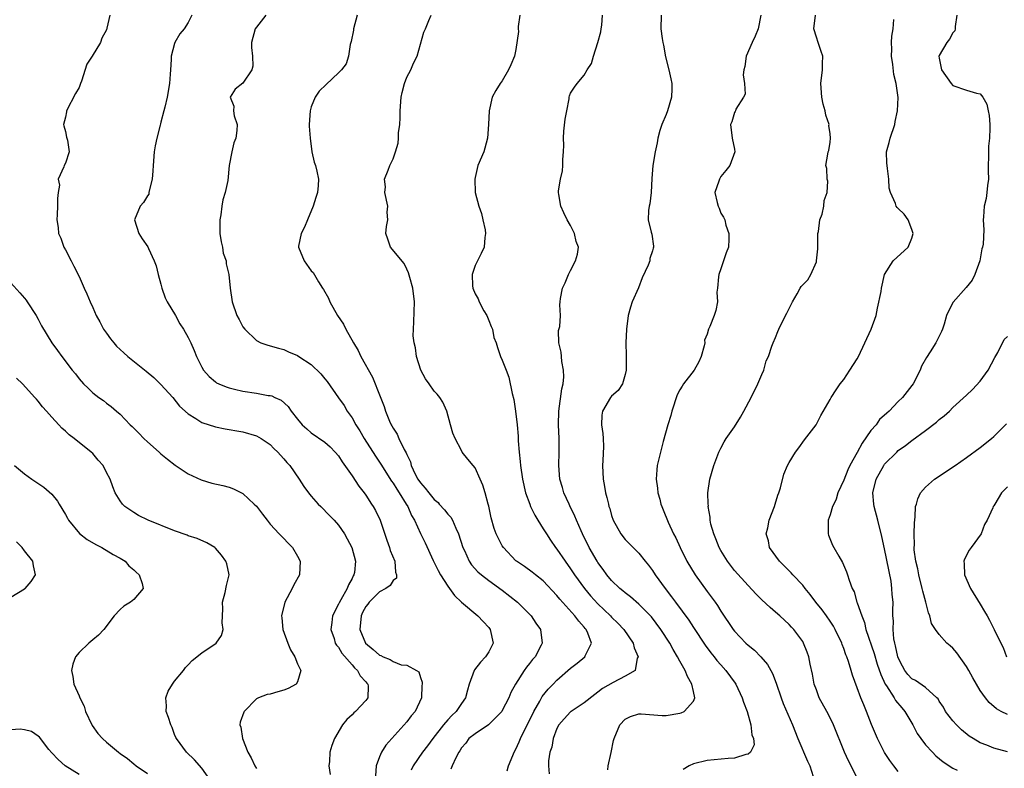
# Model space of a CAD drawing. Units: inches. Extents: x 2589000 to 2592000, y 1524000 to 1527000.
# Drawn here: x 2589640 to 2589785, y 1524135 to 1524244 of the extents above; entities that cross this region are included whole.
import ezdxf

# ---------------------------------------------------------------- set-up
doc = ezdxf.new("R2010")
doc.units = ezdxf.units.IN
doc.header["$MEASUREMENT"] = 0
doc.layers.add('LD25891524_2ft', color=102, linetype='Continuous')

msp = doc.modelspace()

# ---------------------------------------------------------------- linework, layer by layer
at = {"layer": 'LD25891524_2ft'}
for points, elevation in [([(2589653.51, 1524245), (2589653.08, 1524243.08), (2589653, 1524242.88), (2589652.34, 1524241.66), (2589652.13, 1524241), (2589650.94, 1524239), (2589650.15, 1524237.85), (2589649.35, 1524235.35), (2589649.21, 1524235), (2589649, 1524234.4), (2589648.49, 1524233.51), (2589647.17, 1524231), (2589647.15, 1524230.85), (2589647, 1524230.05), (2589646.74, 1524229), (2589646.78, 1524228.78), (2589647, 1524227.95), (2589647.15, 1524227.15), (2589647.31, 1524226.69), (2589647.54, 1524225), (2589647, 1524223.32), (2589646.83, 1524223), (2589646.77, 1524222.77), (2589645.96, 1524221), (2589646.11, 1524220.11), (2589645.93, 1524219), (2589645.84, 1524218.16), (2589645.85, 1524217), (2589645.79, 1524215.79), (2589645.72, 1524215), (2589645.92, 1524213.92), (2589645.97, 1524213), (2589646.32, 1524212.32), (2589646.78, 1524211), (2589647, 1524210.62), (2589647.83, 1524209), (2589648.25, 1524208.25), (2589649, 1524206.71), (2589649.76, 1524205), (2589650.16, 1524204.16), (2589650.61, 1524203), (2589651, 1524202.17), (2589651.51, 1524201), (2589652.05, 1524200.05), (2589652.59, 1524199), (2589653, 1524198.39), (2589653.6, 1524197.6), (2589654.07, 1524197), (2589654.5, 1524196.5), (2589655, 1524196), (2589655.54, 1524195.54), (2589656.14, 1524195), (2589658.84, 1524192.84), (2589659.94, 1524191.94), (2589661, 1524190.87), (2589662.71, 1524189), (2589663.73, 1524187.73), (2589665, 1524186.57), (2589666.09, 1524185.92), (2589667, 1524185.31), (2589669, 1524184.68), (2589670.4, 1524184.4), (2589671, 1524184.3), (2589672.09, 1524184.09), (2589673, 1524183.95), (2589675, 1524183.39), (2589675.68, 1524183), (2589677, 1524182.11), (2589677.53, 1524181.53), (2589678.12, 1524181), (2589678.52, 1524180.52), (2589679, 1524180.01), (2589679.44, 1524179.44), (2589679.87, 1524179), (2589681.23, 1524177), (2589681.93, 1524175.93), (2589682.6, 1524175), (2589683, 1524174.51), (2589684.04, 1524173.38), (2589684.39, 1524173), (2589685.7, 1524171.7), (2589686.36, 1524171), (2589687, 1524170.27), (2589687.9, 1524169), (2589688.29, 1524168.29), (2589688.93, 1524167), (2589689.47, 1524165), (2589689.33, 1524163.33), (2589689.27, 1524163), (2589689.16, 1524162.84), (2589689, 1524162.48), (2589688.45, 1524161.55), (2589688.26, 1524161), (2589687.33, 1524159.33), (2589687.08, 1524158.92), (2589687, 1524158.71), (2589686.13, 1524157), (2589686.02, 1524156.02), (2589685.88, 1524155), (2589686.35, 1524153.65), (2589686.53, 1524153), (2589686.71, 1524152.71), (2589687, 1524152.38), (2589687.5, 1524151.5), (2589689, 1524149.82), (2589689.36, 1524149.36), (2589689.79, 1524149), (2589690.18, 1524148.18), (2589691, 1524147.33), (2589691.14, 1524147.14), (2589691.28, 1524147), (2589691.33, 1524146.67), (2589691.29, 1524145), (2589691, 1524144.61), (2589689.49, 1524143), (2589689.23, 1524142.77), (2589689, 1524142.5), (2589688.22, 1524141.78), (2589687.57, 1524141), (2589686.4, 1524139), (2589686.01, 1524137.99), (2589685.73, 1524137), (2589685.66, 1524135.66), (2589685.57, 1524135), (2589685.76, 1524133.76)], 7998), ([(2589665.51, 1524245), (2589665, 1524243.95), (2589664.41, 1524243), (2589663.75, 1524242.25), (2589663.05, 1524241), (2589663, 1524240.84), (2589662.5, 1524239), (2589662.5, 1524238.5), (2589662.38, 1524237), (2589662.36, 1524236.36), (2589662.23, 1524235), (2589661.91, 1524233), (2589661.55, 1524231.55), (2589661.43, 1524231), (2589661, 1524229.35), (2589660.91, 1524229.09), (2589660.87, 1524228.87), (2589660.39, 1524227), (2589660.14, 1524225.86), (2589660.01, 1524225), (2589659.84, 1524223), (2589659.81, 1524222.19), (2589659.71, 1524221), (2589659.26, 1524219.26), (2589659.24, 1524219), (2589659.2, 1524218.8), (2589659, 1524218.53), (2589658.44, 1524217.56), (2589657.95, 1524217), (2589657.13, 1524215), (2589657.76, 1524213), (2589658.22, 1524212.22), (2589659.08, 1524211.08), (2589659.17, 1524210.83), (2589660.01, 1524209), (2589660.28, 1524208.28), (2589660.58, 1524207), (2589661, 1524205.58), (2589661.14, 1524205), (2589661.6, 1524203.6), (2589661.89, 1524203), (2589663.1, 1524201), (2589663.78, 1524199.78), (2589664.32, 1524199), (2589665, 1524197.79), (2589665.37, 1524197), (2589665.87, 1524195.87), (2589666.21, 1524195), (2589667, 1524193.44), (2589667.25, 1524193), (2589668.07, 1524192.07), (2589669, 1524191.27), (2589669.15, 1524191.15), (2589669.47, 1524191), (2589670.53, 1524190.53), (2589671, 1524190.39), (2589671.77, 1524190.23), (2589673, 1524189.93), (2589675, 1524189.62), (2589676.7, 1524189.3), (2589677, 1524189.27), (2589677.22, 1524189.22), (2589677.66, 1524189), (2589678.59, 1524188.59), (2589679.65, 1524187.65), (2589680.08, 1524187), (2589681, 1524185.79), (2589681.66, 1524185), (2589682.38, 1524184.38), (2589683, 1524183.82), (2589685, 1524182.42), (2589685.77, 1524181.77), (2589686.52, 1524181), (2589687, 1524180.43), (2589687.56, 1524179.56), (2589689, 1524177.52), (2589689.98, 1524175.98), (2589690.76, 1524175), (2589691, 1524174.68), (2589691.84, 1524173.38), (2589692.09, 1524173), (2589692.41, 1524172.41), (2589693.09, 1524171), (2589694.08, 1524168.08), (2589694.48, 1524167), (2589694.59, 1524166.59), (2589695.27, 1524165), (2589695.37, 1524163.37), (2589695.52, 1524163), (2589695.49, 1524162.51), (2589695, 1524162.18), (2589694.57, 1524161.43), (2589693.95, 1524161), (2589693, 1524160.49), (2589691.49, 1524159), (2589691.29, 1524158.71), (2589691, 1524158.37), (2589690.53, 1524157.47), (2589690.31, 1524157), (2589690.12, 1524155), (2589690.97, 1524152.97), (2589692.06, 1524152.06), (2589693, 1524151.22), (2589693.19, 1524151.19), (2589693.53, 1524151), (2589694.59, 1524150.59), (2589695, 1524150.31), (2589696.18, 1524149.82), (2589697, 1524149.78), (2589698.42, 1524149), (2589698.77, 1524148.77), (2589699, 1524147.96), (2589699.26, 1524147.26), (2589699.25, 1524147), (2589699.21, 1524146.79), (2589699.18, 1524145), (2589698.23, 1524143), (2589697.66, 1524142.34), (2589697, 1524141.44), (2589693.94, 1524138.06), (2589693.29, 1524137), (2589693, 1524136.33), (2589692.51, 1524135), (2589692.43, 1524133.57)], 8000), ([(2589676.35, 1524245), (2589675, 1524243.27), (2589674.81, 1524243), (2589674.28, 1524241), (2589674.25, 1524240.25), (2589674.4, 1524239), (2589674.46, 1524237.54), (2589674.32, 1524237), (2589673, 1524235.05), (2589671.85, 1524234.15), (2589671.15, 1524233), (2589671.69, 1524231.69), (2589671.64, 1524231), (2589671.73, 1524230.27), (2589672.14, 1524229), (2589672.11, 1524228.11), (2589671.94, 1524227), (2589671.68, 1524226.32), (2589671.37, 1524225), (2589671, 1524223), (2589670.77, 1524220.77), (2589670.4, 1524219), (2589670.04, 1524217.96), (2589669.91, 1524217), (2589669.76, 1524215.76), (2589669.6, 1524215), (2589669.63, 1524213), (2589669.8, 1524211.8), (2589670, 1524211), (2589670.12, 1524210.12), (2589670.54, 1524209), (2589670.56, 1524208.56), (2589670.96, 1524207), (2589671.14, 1524205), (2589671.41, 1524203), (2589672.11, 1524201), (2589672.43, 1524200.43), (2589673, 1524199.34), (2589673.29, 1524199), (2589675, 1524197.32), (2589675.61, 1524197), (2589676.64, 1524196.64), (2589678.2, 1524196.2), (2589679, 1524196.04), (2589679.7, 1524195.7), (2589681, 1524195.13), (2589681.17, 1524195), (2589683, 1524193.83), (2589684.43, 1524192.43), (2589685, 1524191.73), (2589685.32, 1524191.32), (2589687, 1524188.96), (2589687.81, 1524187.81), (2589688.29, 1524187), (2589689, 1524186.01), (2589689.56, 1524185), (2589690.11, 1524184.11), (2589690.76, 1524183), (2589692.4, 1524180.4), (2589693.2, 1524179.2), (2589694.75, 1524176.75), (2589695, 1524176.41), (2589695.53, 1524175.53), (2589695.91, 1524175), (2589696.92, 1524173.38), (2589697.16, 1524173), (2589697.7, 1524171.7), (2589698.13, 1524171), (2589699, 1524169.08), (2589699.7, 1524167.7), (2589700.89, 1524165.11), (2589701.62, 1524163.62), (2589701.95, 1524163), (2589703, 1524161.33), (2589703.97, 1524159.97), (2589705, 1524159), (2589707.41, 1524157), (2589708.18, 1524156.18), (2589709, 1524155.27), (2589709.22, 1524155), (2589709.66, 1524153), (2589709, 1524151.74), (2589708.55, 1524151), (2589707.81, 1524150.19), (2589706.93, 1524149.07), (2589706.89, 1524149), (2589706.16, 1524147), (2589705.89, 1524146.11), (2589705.62, 1524145), (2589705, 1524144.14), (2589704.24, 1524143), (2589703.59, 1524142.41), (2589703, 1524141.77), (2589702.36, 1524141), (2589700.82, 1524139), (2589700.05, 1524137.95), (2589699.31, 1524137), (2589697.92, 1524135), (2589697.64, 1524134.36)], 8002), ([(2589689.74, 1524245), (2589689.18, 1524243), (2589689.18, 1524242.82), (2589688.86, 1524241.14), (2589688.72, 1524240.72), (2589688.48, 1524239), (2589688.1, 1524237.9), (2589687.44, 1524237), (2589687, 1524236.54), (2589685.17, 1524234.83), (2589684.15, 1524233.85), (2589683.56, 1524233), (2589683, 1524231.59), (2589682.84, 1524231), (2589682.72, 1524229), (2589682.72, 1524228.72), (2589682.83, 1524227), (2589683.1, 1524225), (2589683.46, 1524223.46), (2589683.62, 1524223), (2589683.83, 1524222.17), (2589684.08, 1524221), (2589684.03, 1524220.03), (2589683.93, 1524219), (2589683.69, 1524218.31), (2589683.31, 1524217), (2589682.46, 1524215), (2589682.04, 1524213.96), (2589681.53, 1524213), (2589681.16, 1524211.16), (2589681.14, 1524211), (2589681.97, 1524209), (2589683, 1524207.57), (2589683.29, 1524207.29), (2589684.08, 1524205.92), (2589684.68, 1524205), (2589684.82, 1524204.82), (2589685.54, 1524203.54), (2589685.71, 1524203), (2589686.86, 1524201), (2589687.72, 1524199.72), (2589688.08, 1524199), (2589689.2, 1524197), (2589689.88, 1524195.88), (2589690.29, 1524195), (2589691.96, 1524191.96), (2589693.12, 1524189.12), (2589693.68, 1524187.68), (2589693.88, 1524187), (2589694.48, 1524185.52), (2589694.71, 1524185), (2589694.82, 1524184.82), (2589695, 1524184.48), (2589695.6, 1524183.6), (2589695.86, 1524183), (2589696.64, 1524181.36), (2589696.9, 1524180.9), (2589697, 1524180.65), (2589697.54, 1524179.54), (2589697.65, 1524179), (2589698.25, 1524177.75), (2589698.64, 1524177), (2589699, 1524176.47), (2589699.7, 1524175.7), (2589700.21, 1524175), (2589701, 1524174.04), (2589701.59, 1524173.59), (2589701.77, 1524173.38), (2589702.53, 1524172.53), (2589703, 1524171.91), (2589703.45, 1524171.45), (2589703.68, 1524171), (2589704.17, 1524169.83), (2589704.58, 1524169), (2589705.22, 1524167), (2589705.45, 1524166.55), (2589706.15, 1524165), (2589706.48, 1524164.48), (2589707.43, 1524163.43), (2589707.96, 1524163), (2589709, 1524162.19), (2589711, 1524160.75), (2589713.23, 1524159), (2589715.22, 1524157), (2589715.93, 1524155.93), (2589716.6, 1524155), (2589716.85, 1524153), (2589716.7, 1524152.7), (2589715.79, 1524151), (2589715.42, 1524150.58), (2589715, 1524150.03), (2589714.54, 1524149.46), (2589714.22, 1524149), (2589712.92, 1524147), (2589712.25, 1524145.75), (2589711.95, 1524145), (2589711, 1524143.12), (2589710.92, 1524143), (2589708.97, 1524141.03), (2589707, 1524139.71), (2589706.11, 1524139), (2589705.64, 1524138.36), (2589705, 1524137.63), (2589704.78, 1524137.22), (2589704.61, 1524137), (2589704.17, 1524136.17), (2589703.64, 1524135), (2589703.46, 1524134.54)], 8004), ([(2589711.72, 1524134.28), (2589711.9, 1524135), (2589712.54, 1524136.54), (2589712.74, 1524137), (2589713, 1524137.46), (2589713.49, 1524138.51), (2589713.67, 1524139), (2589715.63, 1524143), (2589716.48, 1524144.48), (2589716.84, 1524145.16), (2589717.73, 1524146.27), (2589718.46, 1524147), (2589719, 1524147.57), (2589721, 1524149.34), (2589721.94, 1524150.06), (2589723.09, 1524151), (2589723.14, 1524151.14), (2589724.07, 1524153), (2589723.53, 1524154.47), (2589723.28, 1524155), (2589723.14, 1524155.14), (2589723, 1524155.32), (2589722.19, 1524156.19), (2589721.64, 1524157), (2589719.43, 1524159.43), (2589719, 1524159.97), (2589717, 1524162.11), (2589715.85, 1524163), (2589715.38, 1524163.38), (2589714.24, 1524164.24), (2589713.06, 1524165), (2589713, 1524165.06), (2589711.16, 1524167), (2589711, 1524167.26), (2589710.1, 1524169), (2589709.81, 1524169.81), (2589709.36, 1524171.36), (2589709, 1524173.05), (2589708.91, 1524173.38), (2589708.47, 1524175), (2589708.13, 1524176.13), (2589707.73, 1524177), (2589707, 1524178.69), (2589706.72, 1524179), (2589705.95, 1524179.95), (2589705.14, 1524181), (2589705, 1524181.24), (2589704.08, 1524183), (2589703.74, 1524183.74), (2589703.42, 1524185), (2589702.85, 1524187), (2589702.28, 1524188.28), (2589701.86, 1524189), (2589701.46, 1524189.46), (2589701, 1524189.93), (2589700.27, 1524191), (2589699.73, 1524191.73), (2589699.05, 1524193), (2589698.41, 1524195), (2589698.27, 1524196.27), (2589698.07, 1524197), (2589697.96, 1524198.04), (2589697.98, 1524199), (2589698.06, 1524200.06), (2589698.14, 1524203), (2589697.9, 1524205), (2589697.45, 1524206.55), (2589697.26, 1524207.26), (2589697, 1524207.81), (2589696.6, 1524208.6), (2589694.61, 1524211), (2589694.21, 1524212.21), (2589693.93, 1524213), (2589694.03, 1524214.03), (2589694.23, 1524215), (2589694.13, 1524216.13), (2589694.21, 1524217), (2589693.8, 1524219), (2589693.87, 1524219.87), (2589693.74, 1524221), (2589694.29, 1524222.29), (2589694.52, 1524223), (2589695, 1524223.97), (2589695.35, 1524225), (2589695.73, 1524226.27), (2589695.79, 1524227), (2589695.78, 1524227.78), (2589695.97, 1524229), (2589696.04, 1524229.96), (2589696.01, 1524231), (2589696.19, 1524233), (2589696.31, 1524233.69), (2589696.68, 1524235), (2589697, 1524235.9), (2589697.6, 1524237), (2589698.01, 1524237.99), (2589698.53, 1524239), (2589699.49, 1524242.51), (2589699.74, 1524243), (2589700.22, 1524244.22), (2589700.58, 1524245)], 8006), ([(2589713.56, 1524245), (2589713.34, 1524243.34), (2589713.34, 1524243), (2589713.37, 1524242.63), (2589713, 1524239.96), (2589712.77, 1524239), (2589712.25, 1524237.75), (2589711.9, 1524237), (2589711, 1524235.38), (2589710.7, 1524235), (2589710.04, 1524233.96), (2589709.51, 1524233), (2589709.05, 1524231), (2589708.97, 1524229), (2589708.83, 1524227), (2589708.46, 1524225.54), (2589708.27, 1524225), (2589707.42, 1524223), (2589707, 1524221.24), (2589706.95, 1524221), (2589707, 1524219), (2589707.55, 1524217), (2589707.93, 1524215.93), (2589708.16, 1524215), (2589708.47, 1524213.53), (2589708.55, 1524213), (2589708.45, 1524212.45), (2589708.36, 1524211), (2589707.92, 1524210.08), (2589707, 1524208.35), (2589706.59, 1524207), (2589706.64, 1524205.36), (2589706.69, 1524205), (2589707, 1524204.19), (2589707.45, 1524203.45), (2589707.61, 1524203), (2589708.3, 1524201.7), (2589708.71, 1524201), (2589709, 1524200.25), (2589709.37, 1524199.37), (2589709.55, 1524199), (2589709.77, 1524197.77), (2589710.1, 1524197), (2589710.31, 1524196.31), (2589710.75, 1524195), (2589711, 1524194.46), (2589711.54, 1524193), (2589711.97, 1524191.97), (2589712.43, 1524189.57), (2589712.68, 1524188.68), (2589712.92, 1524187), (2589713.15, 1524185), (2589713.31, 1524183.31), (2589713.34, 1524182.66), (2589713.47, 1524181), (2589713.62, 1524179.62), (2589713.65, 1524179), (2589713.94, 1524177), (2589714.4, 1524175), (2589715.01, 1524173.38), (2589715.15, 1524173), (2589715.76, 1524171.76), (2589716.21, 1524171), (2589717, 1524169.75), (2589717.45, 1524169), (2589718.06, 1524168.06), (2589718.8, 1524167), (2589719, 1524166.76), (2589720.2, 1524165), (2589721, 1524163.9), (2589721.59, 1524163), (2589723.03, 1524161), (2589723.92, 1524159.92), (2589725, 1524158.74), (2589726.83, 1524157), (2589727, 1524156.82), (2589727.93, 1524155.93), (2589728.81, 1524155), (2589730.15, 1524153), (2589730.29, 1524152.29), (2589730.88, 1524151), (2589730.77, 1524150.77), (2589730.44, 1524149), (2589729, 1524148.14), (2589727.24, 1524147.24), (2589725.67, 1524146.33), (2589725, 1524145.79), (2589724.54, 1524145.46), (2589723, 1524144.23), (2589721.09, 1524143), (2589721, 1524142.93), (2589720.08, 1524141.92), (2589719.26, 1524141), (2589719, 1524140.47), (2589718.45, 1524139), (2589718.25, 1524137.75), (2589717.94, 1524137), (2589717.75, 1524135.75), (2589717.75, 1524135), (2589717.84, 1524133.84)], 8008), ([(2589726.45, 1524134.45), (2589726.5, 1524135), (2589726.96, 1524136.96), (2589727.29, 1524138.71), (2589727.36, 1524139), (2589728.19, 1524141), (2589729, 1524141.85), (2589729.78, 1524142.22), (2589731, 1524142.64), (2589731.35, 1524142.65), (2589734.39, 1524142.39), (2589735, 1524142.4), (2589737, 1524142.74), (2589737.21, 1524142.79), (2589737.62, 1524143), (2589739, 1524144.49), (2589739.22, 1524145), (2589739, 1524145.92), (2589738.78, 1524147), (2589738.1, 1524148.1), (2589737.77, 1524149), (2589737, 1524150.37), (2589736.67, 1524151), (2589736.04, 1524152.04), (2589735.54, 1524153), (2589734.23, 1524155), (2589732.83, 1524156.83), (2589732.68, 1524157), (2589731, 1524158.72), (2589729.78, 1524159.78), (2589729, 1524160.35), (2589728.65, 1524160.65), (2589728.21, 1524161), (2589727, 1524162.15), (2589726.29, 1524163), (2589725.77, 1524163.77), (2589725, 1524164.8), (2589724.88, 1524165), (2589723.74, 1524167), (2589722.75, 1524169), (2589722.53, 1524169.47), (2589721.85, 1524171), (2589721.61, 1524171.61), (2589720.89, 1524173.11), (2589720.77, 1524173.38), (2589720.03, 1524175), (2589719.8, 1524175.8), (2589719.44, 1524177), (2589719.28, 1524179), (2589719.34, 1524181), (2589719.33, 1524183), (2589719.25, 1524185), (2589719.3, 1524187), (2589719.74, 1524190.26), (2589719.91, 1524191), (2589719.99, 1524191.99), (2589719.98, 1524193), (2589719.73, 1524194.27), (2589719.66, 1524195), (2589719.64, 1524195.64), (2589719.27, 1524197), (2589719.22, 1524198.78), (2589719.41, 1524199.41), (2589719.51, 1524201), (2589719.43, 1524202.57), (2589719.46, 1524203), (2589719.51, 1524203.51), (2589719.8, 1524205), (2589720.22, 1524205.78), (2589720.67, 1524207), (2589721, 1524207.59), (2589721.72, 1524209), (2589722.01, 1524209.99), (2589722.17, 1524211), (2589721.83, 1524211.83), (2589721.58, 1524213), (2589721, 1524214.2), (2589720.49, 1524215), (2589720.03, 1524216.03), (2589719.59, 1524217), (2589719.26, 1524218.74), (2589719.24, 1524219), (2589719.25, 1524219.25), (2589719.51, 1524221), (2589719.82, 1524222.18), (2589719.87, 1524223), (2589719.88, 1524223.88), (2589719.97, 1524225), (2589720.02, 1524225.98), (2589719.96, 1524227), (2589720.01, 1524228.01), (2589720.22, 1524229.78), (2589720.43, 1524231), (2589720.77, 1524232.77), (2589720.78, 1524233), (2589720.83, 1524233.17), (2589721, 1524233.6), (2589721.56, 1524234.44), (2589721.98, 1524235), (2589723, 1524236.2), (2589723.45, 1524237), (2589724.07, 1524237.93), (2589724.34, 1524239), (2589724.98, 1524241), (2589725.41, 1524242.59), (2589725.5, 1524243), (2589725.56, 1524243.56), (2589725.67, 1524245)], 8010), ([(2589734.29, 1524245), (2589734.24, 1524243), (2589734.39, 1524241.61), (2589734.5, 1524241), (2589734.6, 1524240.6), (2589734.91, 1524238.91), (2589735.39, 1524237), (2589735.7, 1524235.7), (2589735.84, 1524235), (2589735.81, 1524234.19), (2589735.79, 1524233), (2589735.18, 1524231), (2589735, 1524230.47), (2589734.35, 1524229), (2589734.09, 1524228.09), (2589733.8, 1524227), (2589733.68, 1524226.32), (2589733.38, 1524225), (2589733.05, 1524223), (2589732.92, 1524221.08), (2589732.8, 1524219), (2589732.63, 1524217.37), (2589732.52, 1524217), (2589732.41, 1524216.41), (2589732.37, 1524215), (2589732.81, 1524213.19), (2589732.9, 1524212.9), (2589733.16, 1524211.16), (2589733.16, 1524211), (2589733.11, 1524210.89), (2589733, 1524210.48), (2589732.63, 1524209.37), (2589732.6, 1524209), (2589732.37, 1524208.37), (2589731.5, 1524206.5), (2589730.95, 1524205.05), (2589730.04, 1524203), (2589729.79, 1524202.21), (2589729.42, 1524201), (2589729.19, 1524199), (2589729.1, 1524197), (2589729.15, 1524195.15), (2589729.13, 1524194.87), (2589729.14, 1524193), (2589729, 1524192.37), (2589728.61, 1524191), (2589727.98, 1524190.02), (2589727, 1524189.18), (2589726.86, 1524189), (2589725.69, 1524187), (2589725.59, 1524186.41), (2589725.52, 1524185), (2589725.73, 1524183.73), (2589725.75, 1524183), (2589725.82, 1524181.82), (2589725.74, 1524179.74), (2589725.69, 1524179), (2589725.75, 1524177), (2589725.95, 1524175.95), (2589726.1, 1524175), (2589726.33, 1524174.33), (2589726.53, 1524173.38), (2589726.62, 1524173), (2589726.73, 1524172.73), (2589727, 1524171.71), (2589727.25, 1524171), (2589728.35, 1524169), (2589729, 1524168.17), (2589729.6, 1524167.6), (2589730.17, 1524167), (2589731, 1524166.19), (2589731.94, 1524165), (2589732.43, 1524164.43), (2589733, 1524163.64), (2589733.4, 1524163), (2589734.85, 1524161), (2589735.8, 1524159.8), (2589736.36, 1524159), (2589738.34, 1524156.34), (2589739, 1524155.28), (2589740.69, 1524152.69), (2589741.56, 1524151.56), (2589742.03, 1524151), (2589742.44, 1524150.44), (2589743, 1524149.8), (2589743.74, 1524149), (2589745.12, 1524147.12), (2589745.19, 1524147), (2589746.14, 1524145), (2589746.34, 1524144.34), (2589746.84, 1524143), (2589747.42, 1524141), (2589747.57, 1524139.57), (2589747.8, 1524139), (2589747.89, 1524138.11), (2589747.36, 1524137), (2589747, 1524136.7), (2589746.66, 1524136.66), (2589745, 1524136.15), (2589744.1, 1524136.1), (2589741, 1524135.8), (2589739, 1524135.3), (2589738.35, 1524135), (2589737.5, 1524134.5)], 8012), ([(2589748.85, 1524245), (2589748.46, 1524243), (2589748.06, 1524241.94), (2589747.6, 1524241), (2589746.7, 1524239), (2589746.51, 1524237.49), (2589746.39, 1524237), (2589746.27, 1524236.27), (2589746.46, 1524235), (2589746.55, 1524233.45), (2589746.32, 1524233), (2589745.22, 1524231.22), (2589745.16, 1524231), (2589745.11, 1524230.89), (2589745, 1524230.76), (2589744.61, 1524229.39), (2589744.4, 1524229), (2589744.68, 1524227), (2589745, 1524225.36), (2589745.05, 1524225), (2589744.31, 1524223), (2589743.73, 1524222.27), (2589743, 1524221.39), (2589742.79, 1524221), (2589742.7, 1524220.7), (2589742.15, 1524219), (2589742.45, 1524217.55), (2589742.6, 1524217), (2589742.74, 1524216.74), (2589743, 1524216.01), (2589743.42, 1524215.42), (2589743.58, 1524215), (2589743.76, 1524214.24), (2589744.18, 1524213), (2589744.18, 1524212.18), (2589744.12, 1524211), (2589743.81, 1524210.19), (2589743.42, 1524209), (2589743, 1524207.86), (2589742.73, 1524207), (2589742.66, 1524206.66), (2589742.53, 1524205), (2589742.42, 1524204.42), (2589742.53, 1524203), (2589742.25, 1524201.75), (2589742.01, 1524201), (2589741.41, 1524199.41), (2589741.2, 1524199), (2589741, 1524198.28), (2589740.59, 1524197.41), (2589740.64, 1524197), (2589740.58, 1524196.58), (2589740.15, 1524195), (2589739.79, 1524194.21), (2589739.09, 1524193), (2589737.56, 1524191), (2589737.33, 1524190.67), (2589737, 1524190.13), (2589736.63, 1524189.37), (2589735.84, 1524187), (2589735.66, 1524186.34), (2589735.24, 1524185), (2589734.56, 1524182.56), (2589734.15, 1524181), (2589733.69, 1524179), (2589733.62, 1524178.38), (2589733.54, 1524177), (2589733.72, 1524175.72), (2589733.78, 1524175), (2589734.07, 1524174.07), (2589734.24, 1524173.38), (2589734.34, 1524173), (2589734.54, 1524172.54), (2589735.29, 1524170.71), (2589736.08, 1524169), (2589736.4, 1524168.4), (2589737.04, 1524167), (2589738.05, 1524165), (2589739.25, 1524163), (2589741, 1524160.58), (2589742.16, 1524159), (2589742.5, 1524158.5), (2589743, 1524157.67), (2589744.82, 1524155), (2589745, 1524154.77), (2589746.66, 1524153), (2589747, 1524152.69), (2589747.94, 1524151.94), (2589748.89, 1524151), (2589749.86, 1524149.86), (2589750.56, 1524148.56), (2589751.11, 1524147.11), (2589751.84, 1524145), (2589752.15, 1524144.15), (2589753.52, 1524141), (2589754.3, 1524139), (2589755.68, 1524135.68), (2589756.05, 1524135), (2589756.54, 1524133.46)], 8014), ([(2589763, 1524133.27), (2589761.73, 1524135.73), (2589761.12, 1524137), (2589759.53, 1524141), (2589759, 1524142.07), (2589758.52, 1524143), (2589757.43, 1524145), (2589757, 1524146.14), (2589756.69, 1524147), (2589756.43, 1524148.43), (2589756.09, 1524149.91), (2589755.88, 1524151), (2589755.66, 1524151.66), (2589755.12, 1524153), (2589755, 1524153.21), (2589753.68, 1524155), (2589753.35, 1524155.35), (2589753, 1524155.73), (2589752.34, 1524156.34), (2589751.63, 1524157), (2589751, 1524157.55), (2589750.21, 1524158.21), (2589749, 1524159.34), (2589748.17, 1524160.17), (2589747, 1524161.42), (2589745, 1524163.66), (2589744.4, 1524164.4), (2589743.96, 1524165), (2589743, 1524166.56), (2589742.77, 1524167), (2589742.28, 1524168.28), (2589741.98, 1524169), (2589741.56, 1524170.44), (2589741.44, 1524171), (2589741.44, 1524171.44), (2589741.16, 1524173), (2589741.18, 1524173.18), (2589741.17, 1524173.38), (2589741.12, 1524175), (2589741.4, 1524177), (2589742, 1524179), (2589742.72, 1524181), (2589743, 1524181.58), (2589743.49, 1524182.51), (2589743.8, 1524183), (2589745, 1524184.69), (2589745.91, 1524186.09), (2589746.36, 1524187), (2589747.45, 1524189), (2589748.45, 1524191), (2589749, 1524192.35), (2589749.29, 1524193), (2589749.66, 1524194.34), (2589749.99, 1524195), (2589750.5, 1524196.5), (2589750.65, 1524197), (2589751, 1524197.79), (2589751.36, 1524198.64), (2589751.48, 1524199), (2589751.92, 1524199.92), (2589752.67, 1524201.33), (2589753, 1524202.03), (2589753.5, 1524203), (2589754.2, 1524204.2), (2589754.63, 1524205), (2589754.77, 1524205.23), (2589755, 1524205.51), (2589755.75, 1524206.25), (2589756.18, 1524207), (2589757, 1524208.85), (2589757.04, 1524209), (2589757.22, 1524210.78), (2589757.24, 1524211.24), (2589757.24, 1524213), (2589757.31, 1524213.31), (2589757.52, 1524215), (2589757.84, 1524215.84), (2589758.11, 1524217), (2589758.13, 1524217.87), (2589758.58, 1524219), (2589758.7, 1524220.7), (2589758.6, 1524221), (2589758.53, 1524222.53), (2589758.39, 1524223), (2589758.66, 1524224.66), (2589758.74, 1524225), (2589758.83, 1524225.17), (2589759, 1524226.38), (2589759.07, 1524227), (2589759, 1524227.64), (2589758.84, 1524228.84), (2589758.86, 1524229), (2589758.38, 1524230.38), (2589758.29, 1524231), (2589757.99, 1524231.99), (2589757.78, 1524233), (2589757.65, 1524235), (2589757.91, 1524237), (2589757.92, 1524237.92), (2589757.97, 1524239), (2589757.69, 1524239.69), (2589757.28, 1524241), (2589757, 1524241.8), (2589756.65, 1524243), (2589756.86, 1524245)], 8016), ([(2589769, 1524134.18), (2589768.34, 1524135), (2589767.78, 1524135.78), (2589766.97, 1524136.97), (2589765.94, 1524139), (2589765.09, 1524141.09), (2589764.35, 1524143), (2589763.93, 1524143.93), (2589763.51, 1524145), (2589763, 1524146.43), (2589762.28, 1524148.28), (2589762.09, 1524149), (2589761.7, 1524150.3), (2589761.44, 1524151), (2589761.3, 1524151.3), (2589761, 1524152.21), (2589760.77, 1524152.77), (2589760.71, 1524153), (2589759.77, 1524155), (2589759.49, 1524155.49), (2589759, 1524156.23), (2589758.48, 1524157), (2589757.86, 1524157.86), (2589756.94, 1524159), (2589756.11, 1524160.11), (2589755.37, 1524161), (2589755, 1524161.48), (2589753.57, 1524163), (2589753.31, 1524163.31), (2589751.58, 1524165), (2589750.16, 1524167), (2589749.97, 1524167.97), (2589749.66, 1524169), (2589749.88, 1524169.88), (2589750.08, 1524171), (2589750.87, 1524173), (2589750.98, 1524173.38), (2589751.34, 1524174.66), (2589751.48, 1524175), (2589751.75, 1524175.75), (2589752.23, 1524177.77), (2589752.76, 1524179), (2589753, 1524179.46), (2589753.94, 1524181), (2589754.41, 1524181.59), (2589755.24, 1524182.76), (2589756.98, 1524185), (2589757.67, 1524186.33), (2589759, 1524188.67), (2589759.17, 1524189), (2589759.91, 1524190.09), (2589760.51, 1524191), (2589761, 1524191.64), (2589761.92, 1524193), (2589763, 1524194.67), (2589763.19, 1524195), (2589764.11, 1524197), (2589765.01, 1524199), (2589765.74, 1524201), (2589765.94, 1524202.06), (2589766.5, 1524204.5), (2589766.52, 1524205), (2589767, 1524207), (2589768.26, 1524209), (2589770.46, 1524211), (2589771, 1524212.31), (2589771.17, 1524213), (2589771, 1524213.62), (2589770.45, 1524215), (2589769.85, 1524215.85), (2589769, 1524216.7), (2589768.84, 1524216.84), (2589768.7, 1524217), (2589768.59, 1524217.41), (2589767.85, 1524219), (2589767.67, 1524219.67), (2589767.64, 1524221), (2589767.44, 1524222.56), (2589767.35, 1524223), (2589767.33, 1524223.33), (2589767.29, 1524225), (2589767.66, 1524226.34), (2589767.81, 1524227), (2589768.51, 1524229), (2589768.56, 1524229.44), (2589768.91, 1524231), (2589768.96, 1524232.96), (2589768.69, 1524235), (2589768.33, 1524236.33), (2589768.2, 1524237.8), (2589768, 1524239), (2589768.05, 1524240.05), (2589768.02, 1524241), (2589768.05, 1524241.95), (2589768.27, 1524243), (2589768.36, 1524244.36)], 8018), ([(2589777.58, 1524245), (2589777.33, 1524243.33), (2589777.33, 1524243), (2589777.27, 1524242.73), (2589777, 1524242.44), (2589776.5, 1524241.5), (2589776.1, 1524241), (2589775, 1524239.09), (2589774.96, 1524239), (2589775, 1524238.71), (2589775.35, 1524237), (2589776.77, 1524235), (2589777, 1524234.72), (2589779, 1524234.03), (2589780.44, 1524233.56), (2589781, 1524233.5), (2589781.41, 1524233), (2589781.95, 1524231.95), (2589782.18, 1524231), (2589782.31, 1524230.31), (2589782.4, 1524229), (2589782.43, 1524228.43), (2589782.34, 1524227), (2589782.2, 1524225.8), (2589782.23, 1524224.23), (2589782.19, 1524223), (2589782.18, 1524222.18), (2589782.2, 1524221), (2589782.05, 1524220.05), (2589781.96, 1524219), (2589781.85, 1524218.15), (2589781.56, 1524217), (2589781.46, 1524215.46), (2589781.45, 1524215), (2589781.54, 1524213.54), (2589781.43, 1524211.43), (2589781.32, 1524211), (2589781.24, 1524210.76), (2589780.94, 1524209), (2589780.23, 1524207), (2589779.82, 1524206.18), (2589778.92, 1524205.08), (2589777.05, 1524202.95), (2589776.35, 1524201.65), (2589776.07, 1524201), (2589775.73, 1524199.73), (2589775.49, 1524199), (2589775.35, 1524198.65), (2589775, 1524197.98), (2589774.52, 1524197), (2589773.69, 1524195.69), (2589773.14, 1524194.86), (2589772.42, 1524193.58), (2589772.2, 1524193), (2589771.19, 1524191), (2589771, 1524190.74), (2589769.63, 1524189), (2589769, 1524188.39), (2589767.67, 1524187), (2589767.3, 1524186.7), (2589766.26, 1524185.74), (2589765.74, 1524185), (2589765, 1524184.15), (2589763.72, 1524182.28), (2589763, 1524180.93), (2589761.92, 1524179), (2589761.62, 1524178.38), (2589761, 1524176.87), (2589760.16, 1524175), (2589759.91, 1524174.09), (2589759.55, 1524173.38), (2589759.35, 1524173), (2589759, 1524171.81), (2589758.71, 1524171), (2589758.75, 1524169.25), (2589758.72, 1524169), (2589758.79, 1524168.79), (2589759.37, 1524167.37), (2589759.54, 1524167), (2589760.28, 1524165.72), (2589760.83, 1524164.83), (2589761.42, 1524163.42), (2589761.58, 1524163), (2589761.8, 1524162.2), (2589762.23, 1524161), (2589762.52, 1524160.52), (2589762.95, 1524159), (2589763, 1524158.9), (2589763.64, 1524157), (2589764.04, 1524156.04), (2589764.27, 1524155), (2589765.47, 1524151.47), (2589765.93, 1524149.93), (2589766.42, 1524148.42), (2589767.08, 1524147), (2589767.27, 1524146.73), (2589768.4, 1524145), (2589768.61, 1524144.61), (2589769.51, 1524143.51), (2589769.95, 1524143), (2589771.11, 1524141), (2589771.76, 1524139.76), (2589772.29, 1524139), (2589773, 1524138.07), (2589773.99, 1524137), (2589774.5, 1524136.5), (2589775.59, 1524135.59), (2589777, 1524134.69), (2589777.63, 1524134.37)], 8020), ([(2589639, 1524205.79), (2589640.32, 1524204.32), (2589641, 1524203.54), (2589641.23, 1524203.23), (2589641.4, 1524203), (2589642.71, 1524201), (2589643, 1524200.48), (2589643.48, 1524199.48), (2589644.99, 1524197), (2589645.86, 1524195.86), (2589646.45, 1524195), (2589647.99, 1524193), (2589648.46, 1524192.46), (2589649, 1524191.72), (2589649.65, 1524191), (2589650.35, 1524190.35), (2589651, 1524189.69), (2589651.88, 1524189), (2589652.56, 1524188.56), (2589653, 1524188.17), (2589653.69, 1524187.69), (2589654.46, 1524187), (2589655, 1524186.54), (2589656.49, 1524185), (2589656.76, 1524184.76), (2589657.75, 1524183.75), (2589658.47, 1524183), (2589659, 1524182.5), (2589660.73, 1524181), (2589661, 1524180.74), (2589661.95, 1524179.95), (2589663.09, 1524179.09), (2589665, 1524177.78), (2589666.9, 1524176.9), (2589668.44, 1524176.44), (2589670.08, 1524176.08), (2589671, 1524175.83), (2589671.62, 1524175.62), (2589673, 1524174.93), (2589674.66, 1524173.38), (2589675, 1524173.07), (2589675.88, 1524171.88), (2589676.55, 1524171), (2589677, 1524170.44), (2589678.29, 1524169), (2589680.25, 1524167), (2589681, 1524165.74), (2589681.39, 1524165), (2589681.27, 1524163), (2589680.48, 1524161.52), (2589680.22, 1524161), (2589679.12, 1524159), (2589678.64, 1524157), (2589678.69, 1524156.69), (2589678.84, 1524155), (2589679.57, 1524153), (2589679.99, 1524151.99), (2589680.59, 1524151), (2589681, 1524149.97), (2589681.49, 1524149), (2589681, 1524147.31), (2589680.81, 1524147), (2589679.63, 1524146.37), (2589679, 1524146.1), (2589678.13, 1524145.87), (2589677, 1524145.52), (2589676.54, 1524145.46), (2589675.27, 1524145), (2589675, 1524144.84), (2589673.18, 1524143), (2589673.11, 1524142.89), (2589672.59, 1524141.41), (2589672.53, 1524141), (2589672.7, 1524140.7), (2589672.93, 1524139), (2589673.74, 1524137), (2589674.21, 1524136.21), (2589674.73, 1524135), (2589675, 1524134.6)], 7996), ([(2589785, 1524137.07), (2589783, 1524137.62), (2589781.96, 1524138.04), (2589781, 1524138.39), (2589779.96, 1524139), (2589779.38, 1524139.38), (2589778.28, 1524140.28), (2589777.52, 1524141), (2589777, 1524141.6), (2589775.94, 1524143), (2589775.61, 1524143.61), (2589775, 1524144.51), (2589774.82, 1524144.82), (2589774.65, 1524145), (2589773, 1524146.48), (2589771.51, 1524147.51), (2589771, 1524147.76), (2589770.4, 1524148.4), (2589769.94, 1524149), (2589769.6, 1524149.6), (2589769, 1524150.83), (2589768.94, 1524151), (2589768.61, 1524152.61), (2589768.5, 1524153), (2589768.37, 1524153.63), (2589768.25, 1524155), (2589768.28, 1524156.28), (2589768.22, 1524157), (2589768.21, 1524157.79), (2589768.23, 1524159), (2589768.12, 1524160.12), (2589768.08, 1524161), (2589767.94, 1524162.06), (2589767, 1524166.8), (2589766.6, 1524168.6), (2589766, 1524171), (2589765.45, 1524173), (2589765.42, 1524173.38), (2589765.26, 1524175), (2589765.77, 1524177), (2589766.86, 1524179), (2589767, 1524179.2), (2589768.78, 1524181), (2589769, 1524181.2), (2589770.07, 1524181.93), (2589771, 1524182.68), (2589773, 1524184.14), (2589774.61, 1524185.39), (2589775, 1524185.75), (2589775.7, 1524186.3), (2589776.49, 1524187), (2589777, 1524187.51), (2589779, 1524189.32), (2589779.85, 1524190.15), (2589781, 1524191.39), (2589782.15, 1524193), (2589783.15, 1524194.85), (2589783.6, 1524195.6), (2589784.52, 1524197.48), (2589785, 1524197.93)], 8022), ([(2589668.13, 1524133), (2589667, 1524134.66), (2589665.89, 1524135.89), (2589664.72, 1524137), (2589663.27, 1524139), (2589663.18, 1524139.18), (2589663, 1524139.62), (2589662.62, 1524140.62), (2589662.44, 1524141), (2589662.12, 1524142.12), (2589661.76, 1524143), (2589661.79, 1524143.79), (2589661.7, 1524145), (2589662.05, 1524145.95), (2589662.68, 1524147), (2589663, 1524147.41), (2589664.32, 1524149), (2589664.6, 1524149.4), (2589665, 1524149.8), (2589665.55, 1524150.45), (2589667, 1524151.58), (2589669.06, 1524153), (2589669.88, 1524154.12), (2589670.09, 1524155), (2589669.96, 1524155.96), (2589670.02, 1524157), (2589670.04, 1524158.04), (2589670.03, 1524159), (2589670.41, 1524160.41), (2589670.58, 1524161.42), (2589670.99, 1524163), (2589670.63, 1524164.63), (2589670.52, 1524165), (2589669.87, 1524165.88), (2589669, 1524166.92), (2589668.91, 1524167), (2589667.71, 1524167.71), (2589666.31, 1524168.31), (2589665, 1524168.73), (2589664.81, 1524168.81), (2589663, 1524169.44), (2589659.1, 1524171), (2589657.71, 1524171.71), (2589657, 1524172.14), (2589655.68, 1524173), (2589655.38, 1524173.38), (2589655, 1524173.85), (2589654.31, 1524175), (2589653.92, 1524175.92), (2589653.54, 1524177), (2589653, 1524178.02), (2589652.51, 1524179), (2589651.78, 1524179.78), (2589651, 1524180.76), (2589650.78, 1524181), (2589648.3, 1524183), (2589647.54, 1524183.54), (2589647, 1524184.06), (2589646.48, 1524184.48), (2589646.04, 1524185), (2589645, 1524186.1), (2589644.23, 1524187), (2589643.63, 1524187.63), (2589643, 1524188.44), (2589642.74, 1524188.74), (2589642.54, 1524189), (2589640.69, 1524191), (2589639.83, 1524191.83)], 7994), ([(2589785, 1524142.53), (2589784.07, 1524143), (2589783.37, 1524143.37), (2589782.31, 1524144.31), (2589781.78, 1524145), (2589781, 1524146.07), (2589779.9, 1524147.9), (2589779.33, 1524149), (2589779, 1524149.57), (2589777.58, 1524151.58), (2589777, 1524152.28), (2589776.59, 1524152.59), (2589776.13, 1524153), (2589775, 1524154.28), (2589774.43, 1524155), (2589773.87, 1524155.87), (2589773.63, 1524157), (2589773.44, 1524157.44), (2589773.05, 1524159), (2589772.59, 1524160.59), (2589772.52, 1524161), (2589772, 1524163), (2589771.86, 1524163.86), (2589771.57, 1524165), (2589771.34, 1524166.66), (2589771.33, 1524167), (2589771.37, 1524167.37), (2589771.33, 1524169), (2589771.37, 1524170.63), (2589771.49, 1524171.49), (2589771.54, 1524173), (2589771.65, 1524173.38), (2589771.86, 1524174.14), (2589772.24, 1524175), (2589773, 1524175.83), (2589774.29, 1524177), (2589777.32, 1524179), (2589779, 1524180.19), (2589781, 1524181.68), (2589782.65, 1524183), (2589783, 1524183.29), (2589784.86, 1524185.14)], 8024), ([(2589639.56, 1524179), (2589641, 1524177.8), (2589642.1, 1524177), (2589643.83, 1524175.83), (2589645, 1524174.84), (2589645.82, 1524173.82), (2589646.09, 1524173.38), (2589647, 1524171.86), (2589647.3, 1524171.3), (2589647.47, 1524171), (2589649.05, 1524169.05), (2589650.18, 1524168.18), (2589651.45, 1524167.45), (2589652.35, 1524167), (2589654, 1524166), (2589655, 1524165.44), (2589655.73, 1524165), (2589656.31, 1524164.31), (2589657, 1524163.74), (2589657.38, 1524163.38), (2589657.81, 1524163), (2589658.25, 1524161.75), (2589658.38, 1524161), (2589657, 1524159.39), (2589656.54, 1524159), (2589655.57, 1524158.43), (2589655, 1524157.9), (2589654.13, 1524157), (2589652.65, 1524155), (2589651.84, 1524154.16), (2589651, 1524153.49), (2589650.43, 1524153), (2589649, 1524151.62), (2589648.49, 1524151), (2589648.1, 1524149.9), (2589647.88, 1524149), (2589648.1, 1524148.1), (2589648.24, 1524147), (2589649, 1524145.29), (2589649.1, 1524145), (2589649.75, 1524143.75), (2589649.94, 1524143), (2589650.86, 1524141), (2589650.91, 1524140.91), (2589651.76, 1524139.76), (2589652.42, 1524139), (2589653, 1524138.47), (2589654.77, 1524137), (2589655, 1524136.81), (2589656.08, 1524136.09), (2589657, 1524135.29), (2589657.37, 1524135), (2589659, 1524133.89)], 7992), ([(2589785, 1524175.9), (2589784.14, 1524175), (2589783.16, 1524173.38), (2589783, 1524173.13), (2589782.89, 1524173), (2589782.83, 1524172.83), (2589782.01, 1524171), (2589781.63, 1524170.37), (2589781.13, 1524169), (2589779.66, 1524167), (2589779.4, 1524166.6), (2589778.7, 1524165.3), (2589778.59, 1524165), (2589778.63, 1524164.63), (2589778.68, 1524163), (2589779.6, 1524161), (2589781, 1524158.7), (2589781.62, 1524157.62), (2589782.02, 1524157), (2589782.37, 1524156.37), (2589783.07, 1524155), (2589784, 1524153), (2589784.34, 1524152.34), (2589784.87, 1524151)], 8026), ([(2589639, 1524159.75), (2589641, 1524160.93), (2589641.09, 1524161), (2589641.97, 1524162.03), (2589642.6, 1524163), (2589642.31, 1524164.31), (2589642.23, 1524165), (2589641, 1524166.54), (2589640.65, 1524167), (2589639.85, 1524167.85)], 7990), ([(2589649, 1524133.73), (2589646.95, 1524135), (2589645.96, 1524135.96), (2589645, 1524136.9), (2589644.58, 1524137.42), (2589643.22, 1524139.22), (2589643, 1524139.38), (2589642.03, 1524140.03), (2589641, 1524140.29), (2589640.39, 1524140.39), (2589639, 1524140.28)], 7990)]:
    msp.add_lwpolyline(points, dxfattribs=dict(at, elevation=elevation))

doc.saveas('drawing.dxf')
